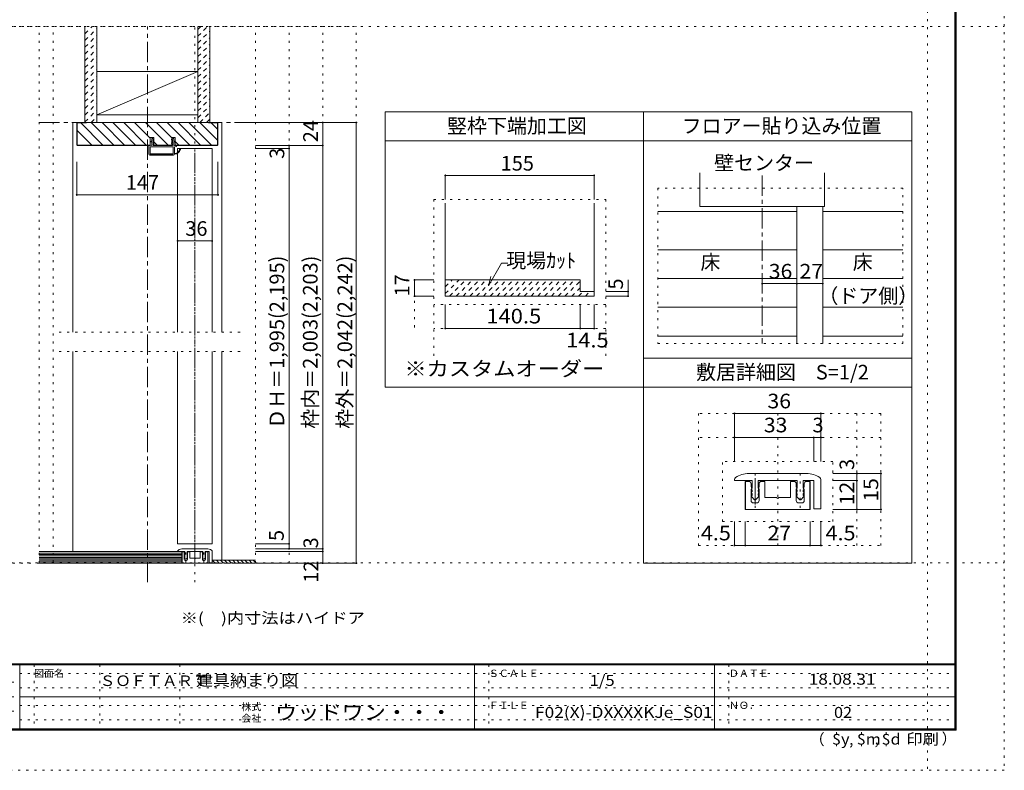
# Model space of a CAD drawing. Units: millimetres. Extents: x -6140 to 6160, y -4455 to 4425.
# Drawn here: x 10 to 6160, y -4455 to 237 of the extents above; entities that cross this region are included whole.
import ezdxf

# ---------------------------------------------------------------- set-up
doc = ezdxf.new("R2010")
doc.units = ezdxf.units.MM
doc.header["$LTSCALE"] = 30
for name, pattern in [('JWW_CENTER1', [6.773333, 4.233333, -0.846667, 0.846667, -0.846667]), ('JWW_DASHED1', [1.693333, 0.846667, -0.846667]), ('JWW_HOJO', [1.693333, -1.27, 0.423333])]:
    doc.linetypes.add(name, pattern=pattern)
for name, color, linetype in [('0-0_補助線', 7, 'Continuous'), ('0-1_通り芯', 7, 'Continuous'), ('0-3_仕上', 7, 'Continuous'), ('0-4_枠', 7, 'Continuous'), ('0-6_扉', 7, 'Continuous'), ('0-7_金物', 7, 'Continuous'), ('0-A_文字', 7, 'Continuous'), ('0-B_寸法', 7, 'Continuous'), ('0-C_ﾊｯﾁ', 7, 'Continuous'), ('0-D', 7, 'Continuous'), ('1-0_補助線', 7, 'Continuous'), ('1-7_金物', 7, 'Continuous'), ('1-B_寸法', 7, 'Continuous'), ('F-0_補助線', 7, 'Continuous'), ('F-1_通り芯', 7, 'Continuous'), ('F-A_文字', 7, 'Continuous')]:
    doc.layers.add(name, color=color, linetype=linetype)
doc.styles.add('HGP明朝B', font='txt', dxfattribs={"height": 1})
doc.styles.add('ＭＳ ゴシック', font='txt', dxfattribs={"height": 1})

# ---------------------------------------------------------------- blocks, each defined once
blk = doc.blocks.new('2@@SfigorgFlag@@4_0-0_')
at = {"layer": '0-0_補助線', "color": 7, "linetype": 'Continuous', "lineweight": 9}
for p, q in [((-1.97, -1.92), (-1.97, 3.02)), ((-1.93, 3.02), (-1.93, -1.92)), ((-1.77, 3.22), (0.07, 3.22)), ((-1.77, 3.18), (0.13, 3.18)), ((-1.69, 2.88), (-1.69, -1.78)), ((-1.63, 2.94), (-0.31, 2.94)), ((-0.25, 2.88), (-0.25, -1.78)), ((0.03, 2.61), (0.13, 3.14)), ((0.83, 2.61), (0.03, 2.61)), ((0.03, 2.33), (0.43, 2.33)), ((0.03, 2.33), (0.03, -1.7)), ((0.43, 2.19), (0.43, 2.33)), ((0.63, 2.33), (0.5, 2.17)), ((0.63, 2.33), (1.23, 2.33)), ((0.83, 2.75), (0.83, 2.61)), ((1.03, 2.61), (0.9, 2.78)), ((1.43, 2.61), (1.03, 2.61)), ((1.23, 2.19), (1.23, 2.33)), ((1.51, 2.45), (1.3, 2.17)), ((-1.93, -1.92), (-1.97, -1.92)), ((-0.31, -1.84), (-1.63, -1.84)), ((0.03, -1.7), (0.43, -1.7)), ((0.83, -1.98), (0.03, -1.98)), ((0.03, -1.98), (0.03, -2.12)), ((0.43, -1.56), (0.43, -1.7)), ((0.63, -1.7), (0.5, -1.53)), ((0.63, -1.7), (1.23, -1.7)), ((0.83, -2.12), (0.83, -1.98)), ((1.03, -1.98), (0.9, -2.14)), ((1.43, -1.98), (1.03, -1.98)), ((1.23, -1.56), (1.23, -1.7)), ((1.51, -1.82), (1.3, -1.54)), ((-0.3, -2.12), (-1.77, -2.12)), ((-0.24, -2.17), (-0.15, -2.54)), ((0.07, -2.58), (-0.09, -2.58)), ((0.03, -2.12), (0.13, -2.51))]:
    blk.add_line(p, q, dxfattribs=at)
at = {"layer": '0-0_補助線', "color": 7, "linetype": 'Continuous', "lineweight": 9, "const_width": 0.2}
blk.add_lwpolyline([(-0.68, -3.32, 0.414214), (-0.78, -3.22, 0.414214), (-0.88, -3.32, 0.414214), (-0.78, -3.42, 0.414214)], format="xyb", close=True, dxfattribs=at)
at = {"layer": '0-0_補助線', "color": 7, "linetype": 'Continuous', "lineweight": 9}
for centre, radius, start, end in [((-1.77, 3.02), 0.2, 90, 180), ((-1.77, 3.02), 0.16, 90, 180), ((-1.63, 2.88), 0.06, 90, 180), ((-0.31, 2.88), 0.06, 0, 90), ((0.07, 3.16), 0.06, 349.4988, 90), ((0.47, 2.19), 0.04, 180, 322.0304), ((0.87, 2.75), 0.04, 37.9696, 180), ((1.27, 2.19), 0.04, 180, 323.7805), ((1.43, 2.51), 0.1, 323.7805, 90), ((-1.77, -1.92), 0.2, 180, 270), ((-1.63, -1.78), 0.06, 180, 270), ((-0.31, -1.78), 0.06, 270, 0), ((0.47, -1.56), 0.04, 37.9696, 180), ((1.27, -1.56), 0.04, 36.2195, 180), ((1.43, -1.88), 0.1, 270, 36.2195), ((-0.57, -2.14), 1.2, 179.0615, 259.2982), ((-0.57, -2.14), 1.06, 178.9376, 259.2982), ((-0.78, -3.25), 0.07, 259.2982, 79.2982), ((-0.3, -2.18), 0.06, 13.9282, 90), ((-0.09, -2.52), 0.06, 193.9282, 270), ((0.07, -2.52), 0.06, 270, 14.2944), ((0.87, -2.12), 0.04, 180, 322.0304)]:
    blk.add_arc(centre, radius, start, end, dxfattribs=at)

msp = doc.modelspace()

# ---------------------------------------------------------------- linework, layer by layer
at = {"layer": '0-0_補助線', "color": 120, "linetype": 'JWW_HOJO', "lineweight": 5}
for p, q in [((-77.6, 194), (2112.4, 194)), ((132.4, -3160), (132.4, 194)), ((1104.4, -3280), (1104.4, 194)), ((1482.4, -3160), (1482.4, 194)), ((1692.4, -3160), (1692.4, 194)), ((1902.4, -3160), (1902.4, 194)), ((2112.4, -3160), (2112.4, 194)), ((5527.1, -816.7), (3996.5, -816.7)), ((3996.5, -816.7), (3996.5, -1788)), ((5527.1, -1788), (5527.1, -816.7)), ((2596.1, -886.8), (3670.1, -886.8)), ((2596.1, -886.8), (2596.1, -1879.2)), ((3670.1, -886.8), (3670.1, -1879.2)), ((2476.1, -1419.7), (2476.1, -1693.8)), ((3670.1, -1543.8), (2596.1, -1543.8)), ((1386, -1717), (228.8, -1717)), ((3670.1, -1693.8), (2596.1, -1693.8)), ((1386, -1837), (228.8, -1837)), ((3996.5, -1788), (5527.1, -1788)), ((1048, -3156.2), (1048, -3059.2)), ((1160.8, -3156.2), (1160.8, -3059.2)), ((2112.4, -3160), (-77.6, -3160))]:
    msp.add_line(p, q, dxfattribs=at)
at = {"layer": '0-0_補助線', "color": 120, "linetype": 'Continuous', "lineweight": 5}
for p, q in [((3809.8, -1491.7), (3809.8, -1390.1)), ((3809.8, -1461.7), (3670.1, -1461.7)), ((3809.8, -1491.7), (3670.1, -1491.7))]:
    msp.add_line(p, q, dxfattribs=at)
at = {"layer": '0-0_補助線', "color": 7, "linetype": 'Continuous', "lineweight": 9, "const_width": 6}
for points in [[(3812.8, -1461.7, 0.414214), (3809.8, -1458.7, 0.414214), (3806.8, -1461.7, 0.414214), (3809.8, -1464.7, 0.414214)], [(3812.8, -1491.7, 0.414214), (3809.8, -1488.7, 0.414214), (3806.8, -1491.7, 0.414214), (3809.8, -1494.7, 0.414214)]]:
    msp.add_lwpolyline(points, format="xyb", close=True, dxfattribs=at)
at = {"layer": '0-1_通り芯', "color": 120, "linetype": 'JWW_CENTER1', "lineweight": 5}
for p, q in [((807.4, -3280), (807.4, 194)), ((132.4, -406), (1496.6, -406)), ((1104.4, -3160), (1104.4, -580)), ((4647.5, -737.5), (4647.5, -1788)), ((132.4, -3160), (1496.6, -3160))]:
    msp.add_line(p, q, dxfattribs=at)
at = {"layer": '0-3_仕上', "color": 40, "linetype": 'Continuous', "lineweight": 15}
for p, q in [((417.4, -406), (417.4, 194)), ((492.4, -406), (492.4, 194)), ((1122.4, -406), (1122.4, 194)), ((1197.4, -406), (1197.4, 194)), ((132.4, -3088), (1023.4, -3088)), ((1023.4, -3160), (1023.4, -3088)), ((132.4, -3160), (1023.4, -3160))]:
    msp.add_line(p, q, dxfattribs=at)
at = {"layer": '0-3_仕上', "color": 92, "linetype": 'Continuous', "lineweight": 13}
for p, q in [((492.4, -88), (1122.4, -88)), ((492.4, -358), (1122.4, -358))]:
    msp.add_line(p, q, dxfattribs=at)
at = {"layer": '0-3_仕上', "color": 7, "linetype": 'Continuous', "lineweight": 9}
for p, q in [((492.4, -358), (1122.4, -88)), ((4257.5, -931.7), (4257.5, -721.2)), ((5037.5, -721.2), (5037.5, -931.7)), ((4257.5, -931.7), (5037.5, -931.7)), ((132.4, -3097), (1023.4, -3097)), ((132.4, -3106), (1023.4, -3106)), ((132.4, -3115), (1023.4, -3115)), ((132.4, -3124), (1023.4, -3124)), ((132.4, -3133), (1023.4, -3133)), ((132.4, -3142), (1023.4, -3142)), ((132.4, -3151), (1023.4, -3151)), ((1482.4, -3142), (1212.4, -3142))]:
    msp.add_line(p, q, dxfattribs=at)
at = {"layer": '0-4_枠', "color": 120, "linetype": 'Continuous', "lineweight": 5}
for p, q in [((342.4, -1717), (342.4, -406)), ((366.4, -406), (342.4, -406)), ((1248.4, -406), (1272.4, -406)), ((1272.4, -1717), (1272.4, -406)), ((342.4, -3088), (342.4, -1837)), ((1272.4, -3142), (1272.4, -1837))]:
    msp.add_line(p, q, dxfattribs=at)
at = {"layer": '0-4_枠', "color": 92, "linetype": 'Continuous', "lineweight": 13}
for p, q in [((366.4, -545.8), (366.4, -406)), ((366.4, -406), (1248.4, -406)), ((426.4, -409), (369.4, -409)), ((369.4, -544.5), (369.4, -409)), ((426.4, -406), (426.4, -409)), ((1188.4, -409), (1188.4, -406)), ((1188.4, -409), (1245.4, -409)), ((1245.4, -544.5), (1245.4, -409)), ((1248.4, -545.8), (1248.4, -406)), ((370.7, -550), (366.4, -545.8)), ((371.9, -547), (369.4, -544.5)), ((370.7, -550), (825.4, -550)), ((371.9, -547), (825.4, -547)), ((825.4, -550), (825.4, -499)), ((825.4, -499), (847.6, -499)), ((847.6, -550), (847.6, -499)), ((847.6, -547), (959.2, -547)), ((847.6, -550), (959.2, -550)), ((959.2, -550), (959.2, -499)), ((959.2, -499), (981.4, -499)), ((981.4, -499), (981.4, -550)), ((1243, -547), (981.4, -547)), ((1244.2, -550), (981.4, -550)), ((1243, -547), (1245.4, -544.5)), ((1244.2, -550), (1248.4, -545.8)), ((2668.1, -1491.7), (2668.1, -909.6)), ((3598.1, -1491.7), (3598.1, -909.6)), ((4863.5, -931.7), (4863.5, -1788)), ((5025.5, -931.7), (5025.5, -1788)), ((2668.1, -1389.7), (3511.1, -1389.7)), ((3511.1, -1389.7), (3511.1, -1461.7)), ((3598.1, -1461.7), (3511.1, -1461.7))]:
    msp.add_line(p, q, dxfattribs=at)
at = {"layer": '0-6_扉', "color": 200, "linetype": 'Continuous', "lineweight": 20}
for p, q in [((996.4, -568), (996.4, -1717)), ((996.4, -568), (1212.4, -568)), ((1212.4, -568), (1212.4, -1717)), ((996.4, -1837), (996.4, -3040)), ((1212.4, -1837), (1212.4, -3040)), ((996.4, -3040), (1212.4, -3040))]:
    msp.add_line(p, q, dxfattribs=at)
at = {"layer": '0-7_金物', "color": 7, "linetype": 'Continuous', "lineweight": 9}
for p, q in [((1032.4, -3070), (1176.4, -3070)), ((996.4, -3085.1), (996.4, -3088)), ((996.4, -3088), (1040.5, -3088)), ((1032.1, -3089.8), (1023.4, -3089.8)), ((1023.4, -3160), (1023.4, -3089.8)), ((1024, -3089.8), (1024, -3160)), ((1038.1, -3103.3), (1038.1, -3095.8)), ((1038.1, -3103.3), (1039.4, -3105.4)), ((1038.1, -3109.3), (1039.4, -3107.2)), ((1038.1, -3137.8), (1038.1, -3109.3)), ((1039.3, -3108.1), (1040.5, -3106)), ((1039.3, -3109.9), (1040.5, -3112)), ((1039.3, -3117.1), (1040.5, -3115)), ((1039.3, -3118.9), (1040.5, -3121)), ((1039.3, -3126.1), (1040.5, -3124)), ((1045.8, -3135), (1039.5, -3128.2)), ((1040.5, -3088), (1040.5, -3106)), ((1040.5, -3112), (1040.5, -3115)), ((1040.5, -3121), (1040.5, -3124)), ((1056.6, -3128.2), (1050.2, -3135)), ((1055.5, -3088), (1055.5, -3106)), ((1055.5, -3088), (1153.3, -3088)), ((1056.8, -3108.1), (1055.5, -3106)), ((1056.8, -3109.9), (1055.5, -3112)), ((1055.5, -3112), (1055.5, -3115)), ((1056.8, -3117.1), (1055.5, -3115)), ((1056.8, -3118.9), (1055.5, -3121)), ((1055.5, -3121), (1055.5, -3124)), ((1056.8, -3126.1), (1055.5, -3124)), ((1057.9, -3103.3), (1056.7, -3105.4)), ((1057.9, -3109.3), (1056.7, -3107.2)), ((1057.9, -3103.3), (1057.9, -3095.8)), ((1057.9, -3137.8), (1057.9, -3109.3)), ((1063.9, -3089.8), (1072, -3089.8)), ((1072, -3089.8), (1072, -3130)), ((1101.4, -3130), (1072, -3130)), ((1104.4, -3133), (1101.4, -3130)), ((1104.4, -3133), (1107.4, -3130)), ((1136.8, -3130), (1107.4, -3130)), ((1144.9, -3089.8), (1136.8, -3089.8)), ((1136.8, -3089.8), (1136.8, -3130)), ((1150.9, -3103.3), (1150.9, -3095.8)), ((1150.9, -3103.3), (1152.2, -3105.4)), ((1150.9, -3109.3), (1152.2, -3107.2)), ((1150.9, -3137.8), (1150.9, -3109.3)), ((1152.1, -3108.1), (1153.3, -3106)), ((1152.1, -3109.9), (1153.3, -3112)), ((1152.1, -3117.1), (1153.3, -3115)), ((1152.1, -3118.9), (1153.3, -3121)), ((1152.1, -3126.1), (1153.3, -3124)), ((1158.6, -3135), (1152.3, -3128.2)), ((1153.3, -3088), (1153.3, -3106)), ((1153.3, -3112), (1153.3, -3115)), ((1153.3, -3121), (1153.3, -3124)), ((1169.4, -3128.2), (1163, -3135)), ((1168.3, -3088), (1168.3, -3106)), ((1168.3, -3088), (1194.4, -3088)), ((1169.6, -3108.1), (1168.3, -3106)), ((1169.6, -3109.9), (1168.3, -3112)), ((1168.3, -3112), (1168.3, -3115)), ((1169.6, -3117.1), (1168.3, -3115)), ((1169.6, -3118.9), (1168.3, -3121)), ((1168.3, -3121), (1168.3, -3124)), ((1169.6, -3126.1), (1168.3, -3124)), ((1170.7, -3103.3), (1169.5, -3105.4)), ((1170.7, -3109.3), (1169.5, -3107.2)), ((1170.7, -3103.3), (1170.7, -3095.8)), ((1170.7, -3137.8), (1170.7, -3109.3)), ((1176.7, -3089.8), (1185.4, -3089.8)), ((1184.8, -3089.8), (1184.8, -3160)), ((1185.4, -3160), (1185.4, -3089.8)), ((1194.4, -3088), (1194.4, -3158.2)), ((1212.4, -3085.1), (1212.4, -3158.2)), ((1185.4, -3160), (1023.4, -3160)), ((1051.9, -3143.8), (1044.1, -3143.8)), ((1156.9, -3143.8), (1164.7, -3143.8)), ((1194.4, -3158.2), (1212.4, -3158.2))]:
    msp.add_line(p, q, dxfattribs=at)
for centre, radius, start, end in [((1032.4, -3130), 60, 90, 123.74899), ((1176.4, -3130), 60, 56.25101, 90), ((1002.4, -3085.1), 6, 123.74899, 180), ((1032.1, -3095.8), 6, 0, 90), ((1040.8, -3109), 1.8, 149.05366, 210.94634), ((1040.8, -3118), 1.8, 149.05366, 210.94634), ((1040.8, -3127), 1.8, 149.05366, 222.83826), ((1037.8, -3106.3), 1.8, 329.05368, 30.94635), ((1048, -3133), 3, 222.83826, 317.16174), ((1058.2, -3106.3), 1.8, 149.05365, 210.94632), ((1055.2, -3127), 1.8, 317.16174, 30.94634), ((1055.2, -3109), 1.8, 329.05366, 30.94634), ((1055.2, -3118), 1.8, 329.05366, 30.94634), ((1063.9, -3095.8), 6, 90, 180), ((1144.9, -3095.8), 6, 0, 90), ((1153.6, -3109), 1.8, 149.05366, 210.94634), ((1153.6, -3118), 1.8, 149.05366, 210.94634), ((1153.6, -3127), 1.8, 149.05366, 222.83826), ((1150.6, -3106.3), 1.8, 329.05368, 30.94635), ((1160.8, -3133), 3, 222.83826, 317.16174), ((1171, -3106.3), 1.8, 149.05365, 210.94632), ((1168, -3127), 1.8, 317.16174, 30.94634), ((1168, -3109), 1.8, 329.05366, 30.94634), ((1168, -3118), 1.8, 329.05366, 30.94634), ((1176.7, -3095.8), 6, 90, 180), ((1206.4, -3085.1), 6, 0, 56.25101), ((1044.1, -3137.8), 6, 180, 270), ((1051.9, -3137.8), 6, 270, 0), ((1156.9, -3137.8), 6, 180, 270), ((1164.7, -3137.8), 6, 270, 0)]:
    msp.add_arc(centre, radius, start, end, dxfattribs=at)
at = {"layer": '0-A_文字', "color": 92, "linetype": 'Continuous', "lineweight": 13}
for p, q in [((2292.4, -340), (2292.4, -2059.2)), ((2292.4, -340), (3905.6, -340)), ((3905.6, -340), (5583, -340)), ((3905.6, -340), (3905.6, -2059.2)), ((5583, -340), (5583, -3160)), ((2292.4, -520), (3905.6, -520)), ((3905.6, -520), (5583, -520)), ((3905.6, -1879.2), (5583, -1879.2)), ((2292.4, -2059.2), (3905.6, -2059.2)), ((3905.6, -2059.2), (5583, -2059.2)), ((3905.6, -2059.2), (3905.6, -3160)), ((3905.6, -3160), (5583, -3160))]:
    msp.add_line(p, q, dxfattribs=at)
at = {"layer": '0-A_文字', "color": 7, "linetype": 'Continuous', "lineweight": 9}
for p, q in [((2937.4, -1427), (3018.8, -1286)), ((3018.8, -1286), (3059.7, -1286)), ((2937.4, -1427), (2952.9, -1369))]:
    msp.add_line(p, q, dxfattribs=at)
at = {"layer": '0-B_寸法', "color": 120, "linetype": 'Continuous', "lineweight": 5}
for p, q in [((2112.4, -406), (1482.4, -406)), ((1902.4, -406), (1902.4, -3160)), ((2112.4, -406), (2112.4, -3160)), ((1902.4, -550), (1482.4, -550)), ((1692.4, -550), (1692.4, -3070)), ((1692.4, -568), (1482.4, -568)), ((366.4, -858.5), (366.4, -651.4)), ((1248.4, -858.5), (1248.4, -651.4)), ((2668.1, -736.8), (3598.1, -736.8)), ((2668.1, -736.8), (2668.1, -886.8)), ((3598.1, -736.8), (3598.1, -886.8)), ((366.4, -858.5), (1248.4, -858.5)), ((5025.5, -1413.2), (5025.5, -1021.7)), ((1212.4, -1146.3), (996.4, -1146.3)), ((2476.1, -1389.7), (2596.1, -1389.7)), ((2476.1, -1389.7), (2476.1, -1491.7)), ((4647.5, -1413.2), (4863.5, -1413.2)), ((4647.5, -1413.2), (4647.5, -1470.9)), ((4863.5, -1413.2), (4863.5, -1470.9)), ((5025.5, -1413.2), (4863.5, -1413.2)), ((2476.1, -1491.7), (2596.1, -1491.7)), ((2668.1, -1693.8), (2668.1, -1543.8)), ((3511.1, -1693.8), (3511.1, -1543.8)), ((3598.1, -1693.8), (3598.1, -1543.8)), ((2668.1, -1693.8), (3511.1, -1693.8)), ((3511.1, -1693.8), (3598.1, -1693.8)), ((1692.4, -3040), (1482.4, -3040)), ((1902.4, -3070), (1482.4, -3070)), ((1902.4, -3088), (1482.4, -3088)), ((2112.4, -3160), (1482.4, -3160))]:
    msp.add_line(p, q, dxfattribs=at)
at = {"layer": '0-B_寸法', "color": 92, "linetype": 'Continuous', "lineweight": 13}
msp.add_line((2668.1, -1491.7), (3598.1, -1491.7), dxfattribs=at)
at = {"layer": '0-B_寸法', "color": 7, "linetype": 'Continuous', "lineweight": 9, "const_width": 6}
for points in [[(1905.4, -406, 0.414214), (1902.4, -403, 0.414214), (1899.4, -406, 0.414214), (1902.4, -409, 0.414214)], [(2115.4, -406, 0.414214), (2112.4, -403, 0.414214), (2109.4, -406, 0.414214), (2112.4, -409, 0.414214)], [(1695.4, -550, 0.414214), (1692.4, -547, 0.414214), (1689.4, -550, 0.414214), (1692.4, -553, 0.414214)], [(1905.4, -550, 0.414214), (1902.4, -547, 0.414214), (1899.4, -550, 0.414214), (1902.4, -553, 0.414214)], [(1695.4, -568, 0.414214), (1692.4, -565, 0.414214), (1689.4, -568, 0.414214), (1692.4, -571, 0.414214)], [(2671.1, -736.8, 0.414214), (2668.1, -733.8, 0.414214), (2665.1, -736.8, 0.414214), (2668.1, -739.8, 0.414214)], [(3601.1, -736.8, 0.414214), (3598.1, -733.8, 0.414214), (3595.1, -736.8, 0.414214), (3598.1, -739.8, 0.414214)], [(369.4, -858.5, 0.414214), (366.4, -855.5, 0.414214), (363.4, -858.5, 0.414214), (366.4, -861.5, 0.414214)], [(1251.4, -858.5, 0.414214), (1248.4, -855.5, 0.414214), (1245.4, -858.5, 0.414214), (1248.4, -861.5, 0.414214)], [(999.4, -1146.3, 0.414214), (996.4, -1143.3, 0.414214), (993.4, -1146.3, 0.414214), (996.4, -1149.3, 0.414214)], [(1215.4, -1146.3, 0.414214), (1212.4, -1143.3, 0.414214), (1209.4, -1146.3, 0.414214), (1212.4, -1149.3, 0.414214)], [(2479.1, -1389.7, 0.414214), (2476.1, -1386.7, 0.414214), (2473.1, -1389.7, 0.414214), (2476.1, -1392.7, 0.414214)], [(4650.5, -1413.2, 0.414214), (4647.5, -1410.2, 0.414214), (4644.5, -1413.2, 0.414214), (4647.5, -1416.2, 0.414214)], [(4866.5, -1413.2, 0.414214), (4863.5, -1410.2, 0.414214), (4860.5, -1413.2, 0.414214), (4863.5, -1416.2, 0.414214)], [(5028.5, -1413.2, 0.414214), (5025.5, -1410.2, 0.414214), (5022.5, -1413.2, 0.414214), (5025.5, -1416.2, 0.414214)], [(2479.1, -1491.7, 0.414214), (2476.1, -1488.7, 0.414214), (2473.1, -1491.7, 0.414214), (2476.1, -1494.7, 0.414214)], [(2671.1, -1693.8, 0.414214), (2668.1, -1690.8, 0.414214), (2665.1, -1693.8, 0.414214), (2668.1, -1696.8, 0.414214)], [(3514.1, -1693.8, 0.414214), (3511.1, -1690.8, 0.414214), (3508.1, -1693.8, 0.414214), (3511.1, -1696.8, 0.414214)], [(3601.1, -1693.8, 0.414214), (3598.1, -1690.8, 0.414214), (3595.1, -1693.8, 0.414214), (3598.1, -1696.8, 0.414214)], [(1695.4, -3040, 0.414214), (1692.4, -3037, 0.414214), (1689.4, -3040, 0.414214), (1692.4, -3043, 0.414214)], [(1695.4, -3070, 0.414214), (1692.4, -3067, 0.414214), (1689.4, -3070, 0.414214), (1692.4, -3073, 0.414214)], [(1905.4, -3070, 0.414214), (1902.4, -3067, 0.414214), (1899.4, -3070, 0.414214), (1902.4, -3073, 0.414214)], [(1905.4, -3088, 0.414214), (1902.4, -3085, 0.414214), (1899.4, -3088, 0.414214), (1902.4, -3091, 0.414214)], [(1905.4, -3160, 0.414214), (1902.4, -3157, 0.414214), (1899.4, -3160, 0.414214), (1902.4, -3163, 0.414214)], [(2115.4, -3160, 0.414214), (2112.4, -3157, 0.414214), (2109.4, -3160, 0.414214), (2112.4, -3163, 0.414214)]]:
    msp.add_lwpolyline(points, format="xyb", close=True, dxfattribs=at)
at = {"layer": '0-C_ﾊｯﾁ', "color": 120, "linetype": 'JWW_DASHED1', "lineweight": 5}
for p, q in [((417.4, 149.2), (462.3, 194)), ((417.4, 191.6), (419.8, 194)), ((1122.4, 175.4), (1141.1, 194)), ((1122.4, 132.9), (1183.5, 194)), ((417.4, 106.8), (492.4, 181.8)), ((417.4, 64.3), (492.4, 139.3)), ((1122.4, 90.5), (1197.4, 165.5)), ((1122.4, 48.1), (1197.4, 123.1)), ((417.4, 21.9), (492.4, 96.9)), ((1122.4, 5.7), (1197.4, 80.7)), ((417.4, -20.5), (492.4, 54.5)), ((417.4, -62.9), (492.4, 12.1)), ((1122.4, -36.8), (1197.4, 38.2)), ((417.4, -105.4), (492.4, -30.4)), ((1122.4, -79.2), (1197.4, -4.2)), ((1122.4, -121.6), (1197.4, -46.6)), ((417.4, -147.8), (492.4, -72.8)), ((417.4, -190.2), (492.4, -115.2)), ((1122.4, -164), (1197.4, -89)), ((417.4, -232.6), (492.4, -157.6)), ((1122.4, -206.5), (1197.4, -131.5)), ((1122.4, -248.9), (1197.4, -173.9)), ((417.4, -275.1), (492.4, -200.1)), ((417.4, -317.5), (492.4, -242.5)), ((1122.4, -291.3), (1197.4, -216.3)), ((417.4, -359.9), (492.4, -284.9)), ((1122.4, -333.8), (1197.4, -258.8)), ((1122.4, -376.2), (1197.4, -301.2)), ((417.4, -402.4), (492.4, -327.4)), ((1135, -406), (1197.4, -343.6)), ((456.2, -406), (492.4, -369.8)), ((1177.5, -406), (1197.4, -386)), ((2668.1, -1475.8), (2754.1, -1389.7)), ((2668.1, -1433.3), (2711.6, -1389.7)), ((2694.5, -1491.7), (2796.5, -1389.7)), ((2736.9, -1491.7), (2838.9, -1389.7)), ((2779.3, -1491.7), (2881.3, -1389.7)), ((2821.8, -1491.7), (2923.8, -1389.7)), ((2864.2, -1491.7), (2966.2, -1389.7)), ((2906.6, -1491.7), (3008.6, -1389.7)), ((2949, -1491.7), (3051, -1389.7)), ((2991.5, -1491.7), (3093.5, -1389.7)), ((3033.9, -1491.7), (3135.9, -1389.7)), ((3076.3, -1491.7), (3178.3, -1389.7)), ((3118.8, -1491.7), (3220.8, -1389.7)), ((3161.2, -1491.7), (3263.2, -1389.7)), ((3203.6, -1491.7), (3305.6, -1389.7)), ((3246, -1491.7), (3348, -1389.7)), ((3288.5, -1491.7), (3390.5, -1389.7)), ((3330.9, -1491.7), (3432.9, -1389.7)), ((3373.3, -1491.7), (3475.3, -1389.7)), ((3415.7, -1491.7), (3511.1, -1396.4)), ((3458.2, -1491.7), (3511.1, -1438.9)), ((3500.6, -1491.7), (3530.6, -1461.7)), ((3543, -1491.7), (3573, -1461.7))]:
    msp.add_line(p, q, dxfattribs=at)
at = {"layer": '0-C_ﾊｯﾁ', "color": 120, "linetype": 'Continuous', "lineweight": 5}
for p, q in [((391.3, -409), (529.3, -547)), ((456.2, -406), (597.2, -547)), ((524.1, -406), (665.1, -547)), ((592, -406), (733, -547)), ((659.9, -406), (800.9, -547)), ((727.7, -406), (825.4, -503.7)), ((795.6, -406), (936.6, -547)), ((863.5, -406), (959.2, -501.7)), ((931.4, -406), (1072.4, -547)), ((999.3, -406), (1140.3, -547)), ((1067.1, -406), (1208.1, -547)), ((1135, -406), (1245.4, -516.4)), ((1205.9, -409), (1245.4, -448.5)), ((369.4, -455), (461.4, -547)), ((847.6, -525.9), (868.7, -547)), ((981.4, -523.9), (1004.5, -547)), ((1231.1, -3160), (1213.1, -3142)), ((1256.5, -3160), (1238.5, -3142)), ((1282, -3160), (1264, -3142)), ((1307.4, -3160), (1289.4, -3142)), ((1332.9, -3160), (1314.9, -3142)), ((1358.3, -3160), (1340.3, -3142)), ((1383.8, -3160), (1365.8, -3142)), ((1409.2, -3160), (1391.2, -3142)), ((1434.7, -3160), (1416.7, -3142)), ((1460.2, -3160), (1442.2, -3142)), ((1482.4, -3156.8), (1467.6, -3142))]:
    msp.add_line(p, q, dxfattribs=at)
at = {"layer": '0-D', "color": 120, "linetype": 'Continuous', "lineweight": 5}
for p, q in [((4863.5, -963.2), (3996.5, -963.2)), ((5025.5, -963.2), (5527.1, -963.2)), ((4863.5, -1200.9), (3996.5, -1200.9)), ((5025.5, -1200.9), (5527.1, -1200.9)), ((4863.5, -1380.9), (3996.5, -1380.9)), ((5025.5, -1380.9), (5527.1, -1380.9)), ((4863.5, -1560.9), (3996.5, -1560.9)), ((5025.5, -1560.9), (5527.1, -1560.9)), ((4863.5, -1740.9), (3996.5, -1740.9)), ((5025.5, -1740.9), (5527.1, -1740.9))]:
    msp.add_line(p, q, dxfattribs=at)
at = {"layer": '1-0_補助線', "color": 120, "linetype": 'JWW_HOJO', "lineweight": 5}
for p, q in [((4249.3, -2224.5), (4249.3, -3049.5)), ((5389.3, -2224.5), (4249.3, -2224.5)), ((4744.3, -2224.5), (4744.3, -3049.5)), ((5239.3, -2224.5), (5239.3, -3049.5)), ((5389.3, -3049.5), (5389.3, -2224.5)), ((5389.3, -2374.5), (4249.3, -2374.5)), ((4399.3, -2899.5), (4399.3, -2524.5)), ((5089.3, -2524.5), (4399.3, -2524.5)), ((4603.3, -2814.9), (4603.3, -2572.5)), ((4885.3, -2814.9), (4885.3, -2572.5)), ((5089.3, -2899.5), (5089.3, -2524.5)), ((4399.3, -2899.5), (5089.3, -2899.5)), ((4249.3, -3049.5), (5389.3, -3049.5))]:
    msp.add_line(p, q, dxfattribs=at)
at = {"layer": '1-7_金物', "color": 7, "linetype": 'Continuous', "lineweight": 9}
for p, q in [((4474.3, -2637.3), (4474.3, -2644.5)), ((4564.3, -2599.5), (4924.3, -2599.5)), ((5014.3, -2637.3), (5014.3, -2820)), ((4474.3, -2644.5), (4584.5, -2644.5)), ((4563.5, -2649), (4541.8, -2649)), ((4541.8, -2824.5), (4541.8, -2649)), ((4543.3, -2824.5), (4543.3, -2649)), ((4578.5, -2682.8), (4578.5, -2664)), ((4578.5, -2682.8), (4581.6, -2687.9)), ((4578.5, -2697.8), (4581.6, -2692.6)), ((4578.5, -2769), (4578.5, -2697.8)), ((4581.4, -2694.7), (4584.5, -2689.5)), ((4581.4, -2699.3), (4584.5, -2704.5)), ((4584.5, -2644.5), (4584.5, -2689.5)), ((4584.5, -2704.5), (4584.5, -2712)), ((4622, -2644.5), (4622, -2689.5)), ((4622, -2644.5), (4866.5, -2644.5)), ((4625.1, -2694.7), (4622, -2689.5)), ((4625.1, -2699.3), (4622, -2704.5)), ((4622, -2704.5), (4622, -2712)), ((4628, -2682.8), (4624.9, -2687.9)), ((4628, -2697.8), (4624.9, -2692.6)), ((4628, -2682.8), (4628, -2664)), ((4628, -2769), (4628, -2697.8)), ((4643, -2649), (4663.3, -2649)), ((4663.3, -2649), (4663.3, -2749.5)), ((4845.5, -2649), (4825.3, -2649)), ((4825.3, -2649), (4825.3, -2749.5)), ((4860.5, -2682.8), (4860.5, -2664)), ((4860.5, -2682.8), (4863.6, -2687.9)), ((4860.5, -2697.8), (4863.6, -2692.6)), ((4860.5, -2769), (4860.5, -2697.8)), ((4863.4, -2694.7), (4866.5, -2689.5)), ((4863.4, -2699.3), (4866.5, -2704.5)), ((4866.5, -2644.5), (4866.5, -2689.5)), ((4866.5, -2704.5), (4866.5, -2712)), ((4904, -2644.5), (4904, -2689.5)), ((4904, -2644.5), (4969.3, -2644.5)), ((4907.1, -2694.7), (4904, -2689.5)), ((4907.1, -2699.3), (4904, -2704.5)), ((4904, -2704.5), (4904, -2712)), ((4910, -2682.8), (4906.9, -2687.9)), ((4910, -2697.8), (4906.9, -2692.6)), ((4910, -2682.8), (4910, -2664)), ((4910, -2769), (4910, -2697.8)), ((4925, -2649), (4946.8, -2649)), ((4945.3, -2649), (4945.3, -2824.5)), ((4946.8, -2649), (4946.8, -2824.5)), ((4969.3, -2644.5), (4969.3, -2820)), ((4581.4, -2717.2), (4584.5, -2712)), ((4581.4, -2721.8), (4584.5, -2727)), ((4581.4, -2739.7), (4584.5, -2734.5)), ((4597.8, -2762.1), (4582, -2745.1)), ((4584.5, -2727), (4584.5, -2734.5)), ((4624.6, -2745.1), (4608.8, -2762.1)), ((4625.1, -2717.2), (4622, -2712)), ((4625.1, -2721.8), (4622, -2727)), ((4622, -2727), (4622, -2734.5)), ((4625.1, -2739.7), (4622, -2734.5)), ((4736.8, -2749.5), (4663.3, -2749.5)), ((4744.3, -2757), (4736.8, -2749.5)), ((4744.3, -2757), (4751.8, -2749.5)), ((4825.3, -2749.5), (4751.8, -2749.5)), ((4863.4, -2717.2), (4866.5, -2712)), ((4863.4, -2721.8), (4866.5, -2727)), ((4863.4, -2739.7), (4866.5, -2734.5)), ((4879.8, -2762.1), (4864, -2745.1)), ((4866.5, -2727), (4866.5, -2734.5)), ((4906.6, -2745.1), (4890.8, -2762.1)), ((4907.1, -2717.2), (4904, -2712)), ((4907.1, -2721.8), (4904, -2727)), ((4904, -2727), (4904, -2734.5)), ((4907.1, -2739.7), (4904, -2734.5)), ((4946.8, -2824.5), (4541.8, -2824.5)), ((4613, -2784), (4593.5, -2784)), ((4875.5, -2784), (4895, -2784)), ((4969.3, -2820), (5014.3, -2820))]:
    msp.add_line(p, q, dxfattribs=at)
at = {"layer": '1-7_金物', "color": 4, "linetype": 'Continuous', "lineweight": 0}
msp.add_line((4603.3, -2629.5), (4603.3, -2793.6), dxfattribs=at)
at = {"layer": '1-7_金物', "color": 7, "linetype": 'Continuous', "lineweight": 9}
for centre, radius, start, end in [((4489.3, -2637.3), 15, 123.74899, 180), ((4564.3, -2749.5), 150, 90, 123.74899), ((4924.3, -2749.5), 150, 56.25101, 90), ((4999.3, -2637.3), 15, 0, 56.25101), ((4563.5, -2664), 15, 0, 90), ((4585.3, -2697), 4.5, 149.05366, 210.94634), ((4577.8, -2690.3), 4.5, 329.05368, 30.94635), ((4628.8, -2690.3), 4.5, 149.05365, 210.94632), ((4621.3, -2697), 4.5, 329.05366, 30.94634), ((4643, -2664), 15, 90, 180), ((4845.5, -2664), 15, 0, 90), ((4867.3, -2697), 4.5, 149.05366, 210.94634), ((4859.8, -2690.3), 4.5, 329.05368, 30.94635), ((4910.8, -2690.3), 4.5, 149.05365, 210.94632), ((4903.3, -2697), 4.5, 329.05366, 30.94634), ((4925, -2664), 15, 90, 180), ((4585.3, -2719.5), 4.5, 149.05366, 210.94634), ((4585.3, -2742), 4.5, 149.05366, 222.83826), ((4603.3, -2757), 7.5, 222.83826, 317.16174), ((4621.3, -2742), 4.5, 317.16174, 30.94634), ((4621.3, -2719.5), 4.5, 329.05366, 30.94634), ((4867.3, -2719.5), 4.5, 149.05366, 210.94634), ((4867.3, -2742), 4.5, 149.05366, 222.83826), ((4885.3, -2757), 7.5, 222.83826, 317.16174), ((4903.3, -2742), 4.5, 317.16174, 30.94634), ((4903.3, -2719.5), 4.5, 329.05366, 30.94634), ((4593.5, -2769), 15, 180, 270), ((4613, -2769), 15, 270, 0), ((4875.5, -2769), 15, 180, 270), ((4895, -2769), 15, 270, 0)]:
    msp.add_arc(centre, radius, start, end, dxfattribs=at)
at = {"layer": '1-B_寸法', "color": 120, "linetype": 'Continuous', "lineweight": 5}
for p, q in [((5014.3, -2224.5), (4474.3, -2224.5)), ((4474.3, -2224.5), (4474.3, -2524.5)), ((5014.3, -2224.5), (5014.3, -2524.5)), ((4474.3, -2374.5), (4969.3, -2374.5)), ((4969.3, -2374.5), (5014.3, -2374.5)), ((4969.3, -2374.5), (4969.3, -2524.5)), ((5389.3, -2599.5), (5089.3, -2599.5)), ((5239.3, -2644.5), (5239.3, -2599.5)), ((5389.3, -2824.5), (5389.3, -2599.5)), ((5239.3, -2644.5), (5089.3, -2644.5)), ((5239.3, -2824.5), (5239.3, -2644.5)), ((5389.3, -2824.5), (5089.3, -2824.5)), ((4474.3, -3049.5), (4474.3, -2899.5)), ((4541.8, -3049.5), (4541.8, -2899.5)), ((4946.8, -3049.5), (4946.8, -2899.5)), ((5014.3, -3049.5), (5014.3, -2899.5)), ((4474.3, -3049.5), (4541.8, -3049.5)), ((4541.8, -3049.5), (4946.8, -3049.5)), ((4946.8, -3049.5), (5014.3, -3049.5))]:
    msp.add_line(p, q, dxfattribs=at)
at = {"layer": '1-B_寸法', "color": 7, "linetype": 'Continuous', "lineweight": 9, "const_width": 6}
for points in [[(4477.3, -2224.5, 0.414214), (4474.3, -2221.5, 0.414214), (4471.3, -2224.5, 0.414214), (4474.3, -2227.5, 0.414214)], [(5017.3, -2224.5, 0.414214), (5014.3, -2221.5, 0.414214), (5011.3, -2224.5, 0.414214), (5014.3, -2227.5, 0.414214)], [(4477.3, -2374.5, 0.414214), (4474.3, -2371.5, 0.414214), (4471.3, -2374.5, 0.414214), (4474.3, -2377.5, 0.414214)], [(4972.3, -2374.5, 0.414214), (4969.3, -2371.5, 0.414214), (4966.3, -2374.5, 0.414214), (4969.3, -2377.5, 0.414214)], [(5017.3, -2374.5, 0.414214), (5014.3, -2371.5, 0.414214), (5011.3, -2374.5, 0.414214), (5014.3, -2377.5, 0.414214)], [(5242.3, -2599.5, 0.414214), (5239.3, -2596.5, 0.414214), (5236.3, -2599.5, 0.414214), (5239.3, -2602.5, 0.414214)], [(5242.3, -2644.5, 0.414214), (5239.3, -2641.5, 0.414214), (5236.3, -2644.5, 0.414214), (5239.3, -2647.5, 0.414214)], [(5392.3, -2599.5, 0.414214), (5389.3, -2596.5, 0.414214), (5386.3, -2599.5, 0.414214), (5389.3, -2602.5, 0.414214)], [(5242.3, -2824.5, 0.414214), (5239.3, -2821.5, 0.414214), (5236.3, -2824.5, 0.414214), (5239.3, -2827.5, 0.414214)], [(5392.3, -2824.5, 0.414214), (5389.3, -2821.5, 0.414214), (5386.3, -2824.5, 0.414214), (5389.3, -2827.5, 0.414214)], [(4477.3, -3049.5, 0.414214), (4474.3, -3046.5, 0.414214), (4471.3, -3049.5, 0.414214), (4474.3, -3052.5, 0.414214)], [(4544.8, -3049.5, 0.414214), (4541.8, -3046.5, 0.414214), (4538.8, -3049.5, 0.414214), (4541.8, -3052.5, 0.414214)], [(4949.8, -3049.5, 0.414214), (4946.8, -3046.5, 0.414214), (4943.8, -3049.5, 0.414214), (4946.8, -3052.5, 0.414214)], [(5017.3, -3049.5, 0.414214), (5014.3, -3046.5, 0.414214), (5011.3, -3049.5, 0.414214), (5014.3, -3052.5, 0.414214)]]:
    msp.add_lwpolyline(points, format="xyb", close=True, dxfattribs=at)
at = {"layer": 'F-0_補助線', "color": 120, "linetype": 'JWW_HOJO', "lineweight": 5}
for p, q in [((6159.9, 4425), (6159.9, -4455)), ((5679.8, 4000), (5679.8, -4455)), ((-6140.1, 195), (6159.9, 195)), ((219.9, -3159), (219.9, 195)), ((-6140.1, -3159), (6159.9, -3159)), ((6159.9, -4455), (-6140.1, -4455))]:
    msp.add_line(p, q, dxfattribs=at)
at = {"layer": 'F-0_補助線', "color": 7, "linetype": 'JWW_HOJO', "lineweight": 9}
for p, q in [((99.9, -3795), (99.9, -4195)), ((509.9, -3795), (509.9, -4195)), ((1009.9, -3795), (1009.9, -4195)), ((2939.9, -3795), (2939.9, -4195)), ((4439.9, -3795), (4439.9, -4195)), ((9.9, -3850), (5849.9, -3850)), ((-5830.1, -3905), (9.9, -3905)), ((-5830.1, -3995), (9.9, -3995)), ((9.9, -3940), (5849.9, -3940)), ((9.9, -4050), (5849.9, -4050)), ((-5830.1, -4085), (9.9, -4085)), ((9.9, -4140), (5849.9, -4140))]:
    msp.add_line(p, q, dxfattribs=at)
at = {"layer": 'F-1_通り芯', "color": 200, "linetype": 'Continuous', "lineweight": 20}
for p, q in [((5849.9, 4175), (5849.9, -4205)), ((5854.9, 4175), (5854.9, -4205)), ((5859.9, 4175), (5859.9, -4205)), ((5859.9, -3790), (-5840.1, -3790)), ((5859.9, -3795), (-5840.1, -3795)), ((9.9, -3795), (9.9, -4195)), ((2849.9, -3795), (2849.9, -4195)), ((4349.9, -3795), (4349.9, -4195)), ((9.9, -3995), (5849.9, -3995)), ((5859.9, -4195), (-5840.1, -4195)), ((5859.9, -4200), (-5840.1, -4200)), ((5859.9, -4205), (-5840.1, -4205))]:
    msp.add_line(p, q, dxfattribs=at)

# ---------------------------------------------------------------- block references
at = {"layer": '0-0_補助線', "color": 7, "linetype": 'Continuous', "lineweight": 9, "xscale": 30, "yscale": 30, "rotation": 90}
msp.add_blockref('2@@SfigorgFlag@@4_0-0_', (912.9, -550.9), dxfattribs=at)

# ---------------------------------------------------------------- texts
at = {"layer": '0-0_補助線', "color": 7, "linetype": 'Continuous', "lineweight": 211, "style": 'ＭＳ ゴシック'}
msp.add_text('5', height=91.4, rotation=90, dxfattribs=at).set_placement((3777.9, -1450.2))
at = {"layer": '0-0_補助線', "color": 7, "linetype": 'Continuous', "lineweight": 9, "style": 'ＭＳ ゴシック', "width": 1.111111}
msp.add_text('※カスタムオーダー', height=91.44, dxfattribs=at).set_placement((2413.3, -1990.2))
at = {"layer": '0-A_文字', "color": 7, "linetype": 'Continuous', "lineweight": 0, "style": 'ＭＳ ゴシック'}
for s, p in [('竪枠下端加工図', (2679, -473.1)), ('フロアー貼り込み位置', (4144.3, -473.1)), ('現場ｶｯﾄ', (3048.8, -1314.1)), ('敷居詳細図\u3000S=1/2', (4234.3, -2012.2))]:
    msp.add_text(s, height=91.44, dxfattribs=at).set_placement(p)
at = {"layer": '0-A_文字', "color": 7, "linetype": 'Continuous', "lineweight": 9, "style": 'ＭＳ ゴシック'}
for s, height, p in [('壁センター', 91.44, (4347.5, -704.3)), ('床', 91.4, (4262, -1324.6)), ('床', 91.4, (5213.3, -1324.6)), ('（ドア側）', 91.44, (4998.5, -1535.1))]:
    msp.add_text(s, height=height, dxfattribs=at).set_placement(p)
at = {"layer": '0-A_文字', "color": 7, "linetype": 'Continuous', "lineweight": 0, "style": 'ＭＳ ゴシック', "width": 1.151515}
msp.add_text('※(\u3000)内寸法はハイドア', height=68.58, dxfattribs=at).set_placement((1015.7, -3537.3))
at = {"layer": '0-B_寸法', "color": 7, "linetype": 'Continuous', "lineweight": 0, "style": 'ＭＳ ゴシック'}
for s, height, p in [('24', 91.44, (1872.2, -529.4)), ('3', 91.4, (1662.5, -633.3)), ('ＤＨ＝1,995(2,195)', 91.44, (1662.4, -2320)), ('枠外＝2,042(2,242)', 91.44, (2086.6, -2320)), ('5', 91.4, (1659.3, -3021.8)), ('3', 91.4, (1873.8, -3068)), ('12', 91.44, (1875, -3282.7))]:
    msp.add_text(s, height=height, rotation=90, dxfattribs=at).set_placement(p)
for s, p in [('155', (3014.2, -706.6)), ('147', (672.4, -826.6))]:
    msp.add_text(s, height=91.44, dxfattribs=at).set_placement(p)
at = {"layer": '0-B_寸法', "color": 7, "linetype": 'Continuous', "lineweight": 211, "style": 'ＭＳ ゴシック'}
msp.add_text('36', height=91.44, dxfattribs=at).set_placement((1044.4, -1114.4))
for s, p in [('枠内＝2,003(2,203)', (1870.5, -2320)), ('17', (2444.1, -1493.6))]:
    msp.add_text(s, height=91.44, rotation=90, dxfattribs=at).set_placement(p)
for s, width, p in [('36', 1.0625, (4688.8, -1381.3)), ('27', 1.0625, (4880.8, -1381.3)), ('140.5', 1.1, (2924.6, -1661.9)), ('14.5', 1.09375, (3423.3, -1811.9))]:
    msp.add_text(s, height=91.44, dxfattribs=dict(at, width=width)).set_placement(p)
at = {"layer": '1-B_寸法', "color": 7, "linetype": 'Continuous', "lineweight": 211, "style": 'ＭＳ ゴシック'}
for s, width, p in [('36', 1.0625, (4680.5, -2192.6)), ('33', 1.0625, (4658, -2342.6)), ('4.5', 1.083333, (4264.4, -3017.6)), ('27', 1.0625, (4680.5, -3017.6)), ('4.5', 1.083333, (5043.2, -3017.6))]:
    msp.add_text(s, height=91.44, dxfattribs=dict(at, width=width)).set_placement(p)
msp.add_text('3', height=91.4, dxfattribs=at).set_placement((4961.8, -2342.6))
msp.add_text('3', height=91.4, rotation=90, dxfattribs=at).set_placement((5222.4, -2577.7))
at = {"layer": '1-B_寸法', "color": 7, "linetype": 'Continuous', "lineweight": 211, "style": 'ＭＳ ゴシック', "width": 1.0625}
for s, p in [('15', (5372.4, -2775.8)), ('12', (5222.4, -2798.3))]:
    msp.add_text(s, height=91.44, rotation=90, dxfattribs=at).set_placement(p)
at = {"layer": 'F-0_補助線', "color": 7, "linetype": 'Continuous', "lineweight": 0}
for s, height, style, width, p in [('ＳＯＦＴＡＲＴ', 66.06, 'HGP明朝B', 1.077454, (509.9, -3928.1)), ('建具納まり図', 68.58, 'ＭＳ ゴシック', 1.138889, (1110.2, -3928.1))]:
    msp.add_text(s, height=height, dxfattribs=dict(at, style=style, width=width)).set_placement(p)
at = {"layer": 'F-A_文字', "color": 7, "linetype": 'Continuous', "lineweight": 0, "style": 'ＭＳ ゴシック'}
for s, height, p in [('図面名', 45.72, (99.9, -3871.5)), ('ＳＣＡＬＥ', 45.72, (2939.9, -3871.5)), ('ＤＡＴＥ', 45.72, (4439.9, -3871.5)), ('株式', 45.72, (1394.9, -4080.5)), ('ＦＩＬＥ', 45.72, (2939.9, -4071.5)), ('ＮＯ．', 45.72, (4439.9, -4071.5)), ('会社', 45.72, (1394.9, -4152.5)), ('（', 68.6, (4944, -4295.6)), ('）', 68.6, (5768.3, -4291.4)), (',', 68.6, (5191.2, -4295.6)), (',', 68.6, (5350.1, -4292.8))]:
    msp.add_text(s, height=height, dxfattribs=at).set_placement(p)
for s, height, width, p in [('1/5', 68.58, 1.111111, (3569.9, -3927.3)), ('18.08.31', 68.58, 1.145833, (4938.7, -3919.8)), ('ウッドワン・・・', 91.44, 1.109375, (1604.9, -4138.1)), ('$y', 68.58, 1.083333, (5083.9, -4294.2)), ('$m', 68.58, 1.083333, (5238.6, -4294.2)), ('$d', 68.58, 1.083333, (5393.3, -4294.2)), ('印刷', 68.58, 1.083333, (5548.1, -4294.2))]:
    msp.add_text(s, height=height, dxfattribs=dict(at, width=width)).set_placement(p)
at = {"layer": 'F-A_文字', "color": 7, "linetype": 'Continuous', "lineweight": 9, "style": 'ＭＳ ゴシック'}
for s, width, p in [('F02(X)-DXXXXKJe_S01', 1.157895, (3228.7, -4127.3)), ('02', 1.083333, (5096.2, -4127.3))]:
    msp.add_text(s, height=68.58, dxfattribs=dict(at, width=width)).set_placement(p)

doc.saveas('drawing.dxf')
